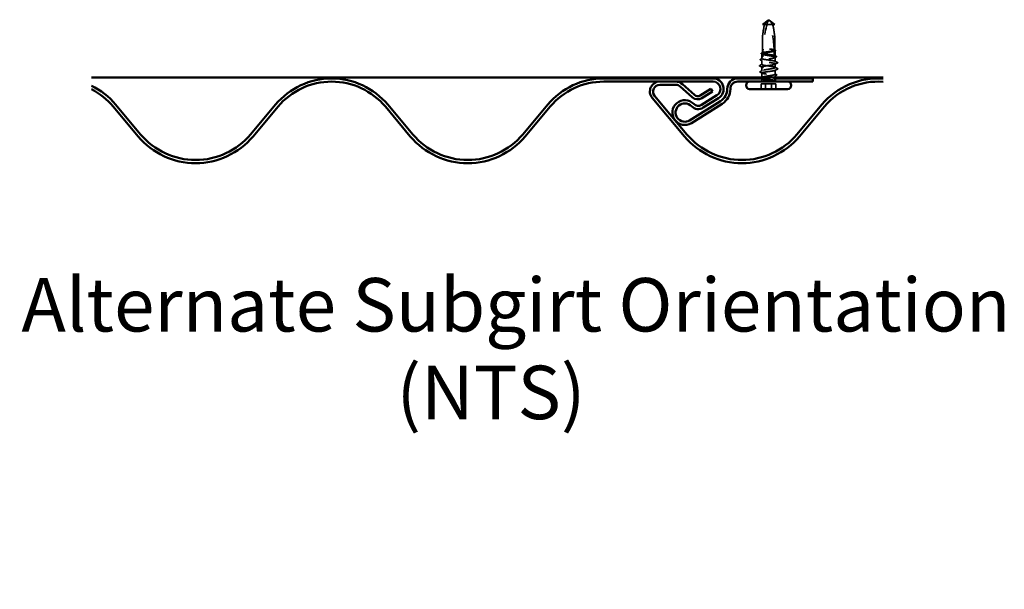
# Model space of a CAD drawing. Units: inches. Extents: x 0.6 to 33.4, y 0.6 to 21.4.
# Drawn here: x 16.9 to 23.5, y 10.3 to 14.2 of the extents above; entities that cross this region are included whole.
import ezdxf

# ---------------------------------------------------------------- set-up
doc = ezdxf.new("R2010")
doc.units = ezdxf.units.IN
doc.header["$LTSCALE"] = 2
doc.header["$MEASUREMENT"] = 0
doc.linetypes.add('DASHED', pattern=[0.2067, 0.1654, -0.0413])
for name, color, linetype, lineweight in [('Hidden (ANSI)', 7, 'DASHED', 35), ('Symbol (ANSI)', 7, 'Continuous', 25), ('Visible (ANSI)', 7, 'Continuous', 50)]:
    doc.layers.add(name, color=color, linetype=linetype, lineweight=lineweight)
doc.styles.add('Label Text (ANSI)', font='tahoma.ttf')
doc.styles.add('Note Text (ANSI)', font='tahoma.ttf')
doc.dimstyles.new('Default (ANSI)$7', dxfattribs={"dimscale": 2, "dimtxt": 0.12, "dimasz": 0.098425, "dimexe": 0.125, "dimexo": 0.0625, "dimgap": 0.031496, "dimtad": 0, "dimtih": 1, "dimtoh": 1, "dimrnd": 1e-08, "dimzin": 4, "dimdsep": 46, "dimtxsty": 'Note Text (ANSI)', "dimcen": 0.09, "dimdle": 0.393701, "dimclrd": 256, "dimclre": 256, "dimclrt": 256, "dimadec": 0, "dimazin": 1, "dimtfac": 1, "dimtofl": 0, "dimtmove": 0, "dimatfit": 3, "dimfxl": 1, "dimtolj": 1, "dimtzin": 4, "dimlwd": -1, "dimlwe": -1, "dimarcsym": 0})

msp = doc.modelspace()

# ---------------------------------------------------------------- linework, layer by layer
at = {"layer": 'Hidden (ANSI)', "ltscale": 0.048934}
for p, q in [((21.86834, 14.14242), (21.9069, 14.17266)), ((21.95162, 14.14242), (21.91307, 14.17266))]:
    msp.add_line(p, q, dxfattribs=at)
at = {"layer": 'Hidden (ANSI)', "ltscale": 0.184732}
msp.add_line((21.86834, 13.94834), (21.86834, 14.14242), dxfattribs=at)
at = {"layer": 'Hidden (ANSI)', "ltscale": 0.021906}
msp.add_line((21.88209, 14.14242), (21.86834, 14.14242), dxfattribs=at)
at = {"layer": 'Hidden (ANSI)', "ltscale": 0.079192}
msp.add_line((21.95162, 14.14242), (21.88209, 14.14242), dxfattribs=at)
at = {"layer": 'Hidden (ANSI)', "ltscale": 0.004246}
for q in [(21.90629, 14.1724), (21.91367, 14.1724)]:
    msp.add_line((21.90998, 14.17508), q, dxfattribs=at)
at = {"layer": 'Hidden (ANSI)', "ltscale": 0.166768}
msp.add_line((21.95162, 13.9672), (21.95162, 14.14242), dxfattribs=at)
at = {"layer": 'Hidden (ANSI)', "ltscale": 0.020964}
msp.add_line((21.86498, 13.91295), (21.86498, 13.93506), dxfattribs=at)
at = {"layer": 'Hidden (ANSI)', "ltscale": 0.015849}
msp.add_line((21.86834, 13.92508), (21.86834, 13.94183), dxfattribs=at)
at = {"layer": 'Hidden (ANSI)', "ltscale": 0.033067}
msp.add_line((21.95162, 13.92947), (21.95162, 13.9643), dxfattribs=at)
at = {"layer": 'Hidden (ANSI)', "ltscale": 0.003001}
msp.add_line((21.95498, 13.93181), (21.95498, 13.93506), dxfattribs=at)
at = {"layer": 'Hidden (ANSI)', "ltscale": 0.024688}
msp.add_line((21.86498, 13.87364), (21.86498, 13.89967), dxfattribs=at)
at = {"layer": 'Hidden (ANSI)', "ltscale": 0.026619}
msp.add_line((21.95498, 13.89408), (21.95498, 13.92214), dxfattribs=at)
at = {"layer": 'Hidden (ANSI)', "ltscale": 0.022969}
msp.add_line((21.95498, 13.85297), (21.95498, 13.8772), dxfattribs=at)
at = {"layer": 'Hidden (ANSI)', "ltscale": 0.024262}
msp.add_line((21.86498, 13.83073), (21.86498, 13.85631), dxfattribs=at)
at = {"layer": 'Hidden (ANSI)', "ltscale": 0.029205}
msp.add_line((21.86498, 13.78578), (21.86498, 13.81656), dxfattribs=at)
at = {"layer": 'Hidden (ANSI)', "ltscale": 0.025981}
msp.add_line((21.95498, 13.80826), (21.95498, 13.83564), dxfattribs=at)
at = {"layer": 'Hidden (ANSI)', "ltscale": 0.01064}
msp.add_line((21.95498, 13.78642), (21.95498, 13.79769), dxfattribs=at)
at = {"layer": 'Hidden (ANSI)', "ltscale": 0.071644}
for p, q in [((21.93055, 13.74308), (21.86084, 13.74308)), ((21.95912, 13.74308), (21.93055, 13.74308))]:
    msp.add_line(p, q, dxfattribs=at)
at = {"layer": 'Hidden (ANSI)', "ltscale": 0.032915}
for p, q in [((21.86084, 13.70842), (21.86084, 13.74308)), ((21.88941, 13.70842), (21.88941, 13.74308)), ((21.93055, 13.70842), (21.93055, 13.74308)), ((21.95912, 13.70842), (21.95912, 13.74308))]:
    msp.add_line(p, q, dxfattribs=at)
at = {"layer": 'Hidden (ANSI)', "ltscale": 0.005057}
msp.add_line((21.86498, 13.77342), (21.86498, 13.77883), dxfattribs=at)
at = {"layer": 'Hidden (ANSI)', "color": 96, "ltscale": 0.053739, "true_color": 0x008000}
msp.add_line((21.88238, 13.78642), (21.93891, 13.78642), dxfattribs=at)
at = {"layer": 'Hidden (ANSI)', "ltscale": 0.006534}
msp.add_line((21.95498, 13.77342), (21.95498, 13.78038), dxfattribs=at)
at = {"layer": 'Hidden (ANSI)', "ltscale": 0.022339}
for centre, start, end in [((21.84998, 13.77342), 270, 0), ((21.96998, 13.77342), 180, 270)]:
    msp.add_arc(centre, 0.015, start, end, dxfattribs=at)
at = {"layer": 'Hidden (ANSI)', "ltscale": 0.215624}
msp.add_ellipse((22.60917, 13.92842), major_axis=(0, -0.7973), ratio=0.9253098, start_param=4.4010388, end_param=4.6851472, dxfattribs=at)
at = {"layer": 'Hidden (ANSI)', "ltscale": 0.19729}
msp.add_ellipse((21.21079, 13.92842), major_axis=(0, 0.7973), ratio=0.9253098, start_param=4.7637777, end_param=5.0237392, dxfattribs=at)
at = {"layer": 'Hidden (ANSI)', "ltscale": 0.011062}
msp.add_ellipse((22.60917, 13.92842), major_axis=(0, -0.7973), ratio=0.9253098, start_param=4.6976886, end_param=4.712389, dxfattribs=at)
at = {"layer": 'Hidden (ANSI)', "ltscale": 0.029591}
msp.add_ellipse((21.21079, 13.92842), major_axis=(0, 0.7973), ratio=0.9253098, start_param=4.7157888, end_param=4.7548921, dxfattribs=at)
at = {"layer": 'Hidden (ANSI)', "ltscale": 0.004886}
msp.add_ellipse((21.86834, 13.92842), major_axis=(0, -0.00333), ratio=0.9253098, start_param=0, end_param=1.5707963, dxfattribs=at)
at = {"layer": 'Hidden (ANSI)', "ltscale": 0.001311}
for centre, major_axis, start_param, end_param in [((21.96642, 13.88308), (0, 0.000667), 3.60137, 5.8234079), ((21.96642, 13.84175), (0, -0.000667), 0.4597774, 2.6818153)]:
    msp.add_ellipse(centre, major_axis=major_axis, ratio=0.9253098, start_param=start_param, end_param=end_param, dxfattribs=at)
at = {"layer": 'Hidden (ANSI)', "ltscale": 0.186592}
msp.add_open_spline([(21.88209, 14.14242), (21.87587, 14.11505), (21.87152, 14.08646), (21.86554, 14.02173), (21.86503, 13.98554), (21.86499, 13.95077)], degree=3, knots=[3.50164596, 3.50164596, 3.50164596, 3.50164596, 3.81337749, 3.81337749, 4.20286983, 4.20286983, 4.20286983, 4.20286983], dxfattribs=at)
at = {"layer": 'Hidden (ANSI)', "ltscale": 0.051085}
for points, knots in [([(21.88209, 14.14242), (21.88625, 14.14781), (21.89031, 14.15301), (21.89653, 14.16085), (21.8986, 14.16345), (21.90173, 14.1673), (21.90275, 14.16855), (21.9043, 14.17038), (21.90481, 14.17097), (21.90558, 14.17178), (21.90584, 14.17204), (21.90637, 14.17248), (21.90663, 14.17266), (21.9069, 14.17266)], [1.77134916, 1.77134916, 1.77134916, 1.77134916, 1.89351624, 1.89351624, 1.95663345, 1.95663345, 1.98819206, 1.98819206, 2.00397136, 2.00397136, 2.01186101, 2.01186101, 2.01975066, 2.01975066, 2.01975066, 2.01975066]), ([(21.93787, 14.14242), (21.93371, 14.14781), (21.92965, 14.15301), (21.92343, 14.16085), (21.92136, 14.16345), (21.91824, 14.1673), (21.91721, 14.16855), (21.91566, 14.17038), (21.91515, 14.17097), (21.91438, 14.17178), (21.91412, 14.17204), (21.91359, 14.17248), (21.91333, 14.17266), (21.91307, 14.17266)], [1.77119474, 1.77119474, 1.77119474, 1.77119474, 1.89337081, 1.89337081, 1.95648317, 1.95648317, 1.98803935, 1.98803935, 2.00381744, 2.00381744, 2.01170649, 2.01170649, 2.01959554, 2.01959554, 2.01959554, 2.01959554])]:
    msp.add_open_spline(points, degree=3, knots=knots, dxfattribs=at)
at = {"layer": 'Hidden (ANSI)', "ltscale": 0.168304}
msp.add_open_spline([(21.93787, 14.14242), (21.94409, 14.11505), (21.94844, 14.08646), (21.95382, 14.02827), (21.95471, 13.99869), (21.95491, 13.96988)], degree=3, knots=[3.50164596, 3.50164596, 3.50164596, 3.50164596, 3.81337749, 3.81337749, 4.13199612, 4.13199612, 4.13199612, 4.13199612], dxfattribs=at)
at = {"layer": 'Hidden (ANSI)', "ltscale": 0.025113}
msp.add_open_spline([(21.8617, 13.9452), (21.86088, 13.94562), (21.86028, 13.94605), (21.85961, 13.94718), (21.85964, 13.94791), (21.86035, 13.94898), (21.86095, 13.9494), (21.86176, 13.94981)], degree=3, knots=[0, 0, 0, 0, 0.03468041, 0.03468041, 0.06697197, 0.06697197, 0.1007158, 0.1007158, 0.1007158, 0.1007158], dxfattribs=at)
at = {"layer": 'Hidden (ANSI)', "ltscale": 0.0095}
msp.add_open_spline([(21.87064, 13.94056), (21.86767, 13.94212), (21.86469, 13.94366), (21.8617, 13.9452)], degree=3, dxfattribs=at)
at = {"layer": 'Hidden (ANSI)', "ltscale": 0.004998}
msp.add_open_spline([(21.86176, 13.94981), (21.86335, 13.95062), (21.86494, 13.95144), (21.86653, 13.95225)], degree=3, dxfattribs=at)
at = {"layer": 'Hidden (ANSI)', "ltscale": 0.408877}
msp.add_open_spline([(21.86834, 13.94183), (21.86895, 13.94157), (21.86965, 13.94132), (21.87325, 13.94012), (21.87708, 13.93918), (21.88631, 13.93729), (21.89161, 13.93636), (21.903, 13.93447), (21.90897, 13.93354), (21.92077, 13.93165), (21.92648, 13.93072), (21.93688, 13.92883), (21.94146, 13.9279), (21.94886, 13.92601), (21.95161, 13.92508), (21.95487, 13.92319), (21.95536, 13.92226), (21.954, 13.92037), (21.95216, 13.91944), (21.94637, 13.91755), (21.94248, 13.91662), (21.93316, 13.91473), (21.92781, 13.9138), (21.91638, 13.91191), (21.91041, 13.91098), (21.89863, 13.90909), (21.89294, 13.90816), (21.88262, 13.90627), (21.87809, 13.90534), (21.87081, 13.90345), (21.86813, 13.90252), (21.86501, 13.90063), (21.86459, 13.8997), (21.86611, 13.89781), (21.86802, 13.89688), (21.87394, 13.89499), (21.87789, 13.89405), (21.88731, 13.89217), (21.89269, 13.89123), (21.90416, 13.88935), (21.91014, 13.88841), (21.9219, 13.88653), (21.92756, 13.88559), (21.93781, 13.88371), (21.94229, 13.88277), (21.94945, 13.88089), (21.95206, 13.87995), (21.95475, 13.87824), (21.9552, 13.87748), (21.95455, 13.87595), (21.95345, 13.87518), (21.95162, 13.87442)], degree=3, knots=[0.8053407, 0.8053407, 0.8053407, 0.8053407, 0.8240831, 0.8240831, 0.8927567, 0.8927567, 0.9614303, 0.9614303, 1.0301039, 1.0301039, 1.0987774, 1.0987774, 1.167451, 1.167451, 1.2361246, 1.2361246, 1.3047982, 1.3047982, 1.3734718, 1.3734718, 1.4421454, 1.4421454, 1.510819, 1.510819, 1.5794926, 1.5794926, 1.6481662, 1.6481662, 1.7168398, 1.7168398, 1.7855133, 1.7855133, 1.8541869, 1.8541869, 1.9228605, 1.9228605, 1.9915341, 1.9915341, 2.0602077, 2.0602077, 2.1288813, 2.1288813, 2.1975549, 2.1975549, 2.2662285, 2.2662285, 2.3349021, 2.3349021, 2.3907736, 2.3907736, 2.4466451, 2.4466451, 2.4466451, 2.4466451], dxfattribs=at)
at = {"layer": 'Hidden (ANSI)', "ltscale": 0.271557}
msp.add_open_spline([(21.95162, 13.89175), (21.95386, 13.89254), (21.955, 13.89332), (21.95496, 13.8949), (21.95377, 13.89568), (21.9492, 13.89726), (21.94586, 13.89804), (21.93747, 13.89961), (21.93249, 13.9004), (21.92155, 13.90197), (21.91569, 13.90275), (21.90386, 13.90433), (21.89801, 13.90511), (21.88711, 13.90669), (21.88216, 13.90747), (21.87384, 13.90905), (21.87055, 13.90983), (21.86608, 13.91141), (21.86495, 13.91219), (21.86501, 13.91377), (21.86621, 13.91455), (21.87079, 13.91613), (21.87414, 13.91691), (21.88254, 13.91848), (21.88753, 13.91927), (21.89848, 13.92084), (21.90434, 13.92162), (21.91616, 13.9232), (21.92201, 13.92398), (21.9329, 13.92556), (21.93785, 13.92634), (21.94613, 13.92791), (21.94939, 13.92869), (21.95162, 13.92947)], degree=3, knots=[0, 0, 0, 0, 0.0681721, 0.0681721, 0.1363441, 0.1363441, 0.2045162, 0.2045162, 0.2726883, 0.2726883, 0.3408604, 0.3408604, 0.4090324, 0.4090324, 0.4772045, 0.4772045, 0.5453766, 0.5453766, 0.6135487, 0.6135487, 0.6817207, 0.6817207, 0.7498928, 0.7498928, 0.8180649, 0.8180649, 0.886237, 0.886237, 0.954409, 0.954409, 1.0225811, 1.0225811, 1.0902824, 1.0902824, 1.0902824, 1.0902824], dxfattribs=at)
at = {"layer": 'Hidden (ANSI)', "ltscale": 0.119}
msp.add_open_spline([(21.95162, 13.9643), (21.95108, 13.96407), (21.95048, 13.96385), (21.94706, 13.96268), (21.94328, 13.96174), (21.93415, 13.95986), (21.92888, 13.95892), (21.91754, 13.95704), (21.91158, 13.9561), (21.89976, 13.95422), (21.89403, 13.95328), (21.88356, 13.9514), (21.87893, 13.95046), (21.87141, 13.94858), (21.86859, 13.94764), (21.86565, 13.94602), (21.86502, 13.94535), (21.86498, 13.94467)], degree=3, knots=[0.25819344, 0.25819344, 0.25819344, 0.25819344, 0.27469436, 0.27469436, 0.34336795, 0.34336795, 0.41204154, 0.41204154, 0.48071513, 0.48071513, 0.54938872, 0.54938872, 0.61806231, 0.61806231, 0.6867359, 0.6867359, 0.73620652, 0.73620652, 0.73620652, 0.73620652], dxfattribs=at)
at = {"layer": 'Hidden (ANSI)', "ltscale": 0.017039}
msp.add_open_spline([(21.86498, 13.94467), (21.86666, 13.94316), (21.86825, 13.94195), (21.87018, 13.9408), (21.87057, 13.94059), (21.87114, 13.9403), (21.87132, 13.94022), (21.87151, 13.94014)], degree=3, knots=[0.043174456, 0.043174456, 0.043174456, 0.043174456, 0.103970357, 0.103970357, 0.119122684, 0.119122684, 0.126187124, 0.126187124, 0.126187124, 0.126187124], dxfattribs=at)
at = {"layer": 'Hidden (ANSI)', "ltscale": 0.015385}
msp.add_open_spline([(21.86498, 13.94467), (21.86498, 13.93921), (21.86498, 13.93379), (21.86498, 13.92842)], degree=3, dxfattribs=at)
at = {"layer": 'Hidden (ANSI)', "ltscale": 0.118203}
msp.add_open_spline([(21.86499, 13.95077), (21.86508, 13.95154), (21.86629, 13.95231), (21.87086, 13.95387), (21.87421, 13.95465), (21.88264, 13.95623), (21.88763, 13.95701), (21.8986, 13.95858), (21.90446, 13.95937), (21.91628, 13.96094), (21.92213, 13.96172), (21.93301, 13.9633), (21.93794, 13.96408), (21.94617, 13.96565), (21.94941, 13.96642), (21.95162, 13.9672)], degree=3, knots=[1.70575632, 1.70575632, 1.70575632, 1.70575632, 1.77247395, 1.77247395, 1.84064602, 1.84064602, 1.90881809, 1.90881809, 1.97699017, 1.97699017, 2.04516224, 2.04516224, 2.11333432, 2.11333432, 2.18056466, 2.18056466, 2.18056466, 2.18056466], dxfattribs=at)
at = {"layer": 'Hidden (ANSI)', "ltscale": 0.016846}
msp.add_open_spline([(21.8717, 13.95013), (21.87153, 13.9502), (21.87137, 13.95026), (21.87085, 13.95044), (21.87049, 13.95055), (21.86933, 13.95084), (21.86852, 13.95096), (21.8668, 13.95102), (21.86589, 13.95094), (21.86499, 13.95077)], degree=3, knots=[0.000086797, 0.000086797, 0.000086797, 0.000086797, 0.005173115, 0.005173115, 0.016027251, 0.016027251, 0.040627788, 0.040627788, 0.068135853, 0.068135853, 0.068135853, 0.068135853], dxfattribs=at)
at = {"layer": 'Hidden (ANSI)', "ltscale": 0.003757}
msp.add_open_spline([(21.86834, 13.94834), (21.8692, 13.9488), (21.87006, 13.94925), (21.87118, 13.94985), (21.87144, 13.94999), (21.8717, 13.95013)], degree=3, knots=[0.02280325, 0.02280325, 0.02280325, 0.02280325, 0.034640982, 0.034640982, 0.038232661, 0.038232661, 0.038232661, 0.038232661], dxfattribs=at)
at = {"layer": 'Hidden (ANSI)', "ltscale": 0.118964}
msp.add_open_spline([(21.95498, 13.9318), (21.95498, 13.93182), (21.95498, 13.93183), (21.95494, 13.93264), (21.95374, 13.93342), (21.94914, 13.935), (21.94579, 13.93578), (21.93737, 13.93735), (21.93238, 13.93814), (21.92143, 13.93971), (21.91556, 13.94049), (21.90374, 13.94207), (21.89789, 13.94285), (21.887, 13.94443), (21.88207, 13.94521), (21.87381, 13.94678), (21.87056, 13.94756), (21.86834, 13.94834)], degree=3, knots=[1.1575669, 1.1575669, 1.1575669, 1.1575669, 1.15892527, 1.15892527, 1.22709735, 1.22709735, 1.29526942, 1.29526942, 1.3634415, 1.3634415, 1.43161357, 1.43161357, 1.49978565, 1.49978565, 1.56795772, 1.56795772, 1.63542352, 1.63542352, 1.63542352, 1.63542352], dxfattribs=at)
at = {"layer": 'Hidden (ANSI)', "ltscale": 0.003534}
msp.add_open_spline([(21.87151, 13.94014), (21.87131, 13.94024), (21.87111, 13.94035), (21.87006, 13.94091), (21.8692, 13.94137), (21.86834, 13.94183)], degree=3, knots=[0.031940745, 0.031940745, 0.031940745, 0.031940745, 0.034640982, 0.034640982, 0.046478713, 0.046478713, 0.046478713, 0.046478713], dxfattribs=at)
at = {"layer": 'Hidden (ANSI)', "ltscale": 0.027665}
msp.add_open_spline([(21.93066, 13.9761), (21.92656, 13.97671), (21.92303, 13.97715), (21.91971, 13.97751), (21.91874, 13.9776), (21.9179, 13.97765), (21.91755, 13.97767), (21.91723, 13.97766), (21.91715, 13.97765), (21.91709, 13.97764), (21.91707, 13.97763), (21.91706, 13.97762), (21.91705, 13.97762), (21.91705, 13.97761), (21.91705, 13.97761), (21.91705, 13.97761), (21.91705, 13.9776), (21.91705, 13.9776), (21.91705, 13.9776), (21.91705, 13.97759), (21.91706, 13.97759), (21.91707, 13.97757), (21.91708, 13.97757), (21.91713, 13.97754), (21.91719, 13.97751), (21.91752, 13.97739), (21.91809, 13.97725), (21.92099, 13.97663), (21.92546, 13.97583), (21.93066, 13.9749)], degree=3, knots=[0, 0, 0, 0, 0.05324478, 0.05324478, 0.08254833, 0.08254833, 0.0885075, 0.0885075, 0.09033429, 0.09033429, 0.09100628, 0.09100628, 0.09122351, 0.09122351, 0.09136119, 0.09136119, 0.09148192, 0.09148192, 0.09162609, 0.09162609, 0.09187773, 0.09187773, 0.09248821, 0.09248821, 0.09463816, 0.09463816, 0.10624, 0.10624, 0.14040995, 0.14040995, 0.14040995, 0.14040995], dxfattribs=at)
at = {"layer": 'Hidden (ANSI)', "ltscale": 0.044685}
msp.add_open_spline([(21.95491, 13.96988), (21.95461, 13.97057), (21.95342, 13.97126), (21.94936, 13.97264), (21.94651, 13.97333), (21.93944, 13.97472), (21.93527, 13.9754), (21.93066, 13.9761)], degree=3, knots=[2.25802762, 2.25802762, 2.25802762, 2.25802762, 2.31785054, 2.31785054, 2.37777553, 2.37777553, 2.43770052, 2.43770052, 2.43770052, 2.43770052], dxfattribs=at)
at = {"layer": 'Hidden (ANSI)', "ltscale": 0.045125}
msp.add_open_spline([(21.93066, 13.9749), (21.93593, 13.97396), (21.94061, 13.97303), (21.94824, 13.97114), (21.95113, 13.97021), (21.95405, 13.96866), (21.95473, 13.96805), (21.95492, 13.96745)], degree=3, knots=[0, 0, 0, 0, 0.06867359, 0.06867359, 0.13734718, 0.13734718, 0.18152645, 0.18152645, 0.18152645, 0.18152645], dxfattribs=at)
at = {"layer": 'Hidden (ANSI)', "ltscale": 0.018462}
msp.add_open_spline([(21.94756, 13.96937), (21.94769, 13.96942), (21.94781, 13.96947), (21.94822, 13.96962), (21.9485, 13.96972), (21.94967, 13.97006), (21.95056, 13.97021), (21.95261, 13.9703), (21.95376, 13.97017), (21.95491, 13.96988)], degree=3, knots=[0.000086857, 0.000086857, 0.000086857, 0.000086857, 0.004019349, 0.004019349, 0.012688032, 0.012688032, 0.04001055, 0.04001055, 0.074636114, 0.074636114, 0.074636114, 0.074636114], dxfattribs=at)
at = {"layer": 'Hidden (ANSI)', "ltscale": 0.004561}
msp.add_open_spline([(21.95162, 13.9672), (21.95027, 13.96792), (21.94891, 13.96865), (21.94756, 13.96937)], degree=3, dxfattribs=at)
at = {"layer": 'Hidden (ANSI)', "ltscale": 0.018832}
msp.add_open_spline([(21.95492, 13.96745), (21.9531, 13.9657), (21.95119, 13.96413), (21.94894, 13.96283), (21.94863, 13.96266), (21.94823, 13.96247), (21.94815, 13.96242), (21.94799, 13.96235), (21.94793, 13.96232), (21.94787, 13.96229)], degree=3, knots=[0.010643986, 0.010643986, 0.010643986, 0.010643986, 0.070713541, 0.070713541, 0.080268615, 0.080268615, 0.08298437, 0.08298437, 0.084901861, 0.084901861, 0.084901861, 0.084901861], dxfattribs=at)
at = {"layer": 'Hidden (ANSI)', "ltscale": 0.004208}
msp.add_open_spline([(21.94787, 13.96229), (21.94912, 13.96296), (21.95037, 13.96363), (21.95162, 13.9643)], degree=3, dxfattribs=at)
at = {"layer": 'Hidden (ANSI)', "ltscale": 0.016146}
msp.add_open_spline([(21.94853, 13.93113), (21.94875, 13.93121), (21.94896, 13.93129), (21.94966, 13.93151), (21.95014, 13.93164), (21.95185, 13.93199), (21.95307, 13.93204), (21.95452, 13.93187), (21.95475, 13.93184), (21.95498, 13.9318)], degree=3, knots=[0.000086763, 0.000086763, 0.000086763, 0.000086763, 0.006672635, 0.006672635, 0.02130746, 0.02130746, 0.058365183, 0.058365183, 0.065278469, 0.065278469, 0.065278469, 0.065278469], dxfattribs=at)
at = {"layer": 'Hidden (ANSI)', "ltscale": 0.003447}
msp.add_open_spline([(21.95162, 13.92947), (21.95059, 13.93002), (21.94956, 13.93058), (21.94853, 13.93113)], degree=3, dxfattribs=at)
at = {"layer": 'Hidden (ANSI)', "ltscale": 0.006214}
msp.add_open_spline([(21.95451, 13.96573), (21.95255, 13.96472), (21.95059, 13.9637), (21.94863, 13.96267)], degree=3, dxfattribs=at)
at = {"layer": 'Hidden (ANSI)', "ltscale": 0.000968739}
msp.add_open_spline([(21.95343, 13.97111), (21.95376, 13.97094), (21.9541, 13.97077), (21.95443, 13.9706)], degree=3, dxfattribs=at)
at = {"layer": 'Hidden (ANSI)', "ltscale": 0.009008}
msp.add_open_spline([(21.95343, 13.93339), (21.95627, 13.93193), (21.95911, 13.93049), (21.96195, 13.92904)], degree=3, dxfattribs=at)
at = {"layer": 'Hidden (ANSI)', "ltscale": 0.025075}
msp.add_open_spline([(21.95443, 13.9706), (21.95524, 13.97019), (21.95585, 13.96977), (21.95662, 13.96873), (21.95674, 13.96803), (21.95616, 13.96674), (21.95547, 13.96623), (21.95451, 13.96573)], degree=3, knots=[0, 0, 0, 0, 0.03145766, 0.03145766, 0.06232533, 0.06232533, 0.10054229, 0.10054229, 0.10054229, 0.10054229], dxfattribs=at)
at = {"layer": 'Hidden (ANSI)', "ltscale": 0.033938}
msp.add_open_spline([(21.95492, 13.96745), (21.95499, 13.95541), (21.95498, 13.9435), (21.95498, 13.9318)], degree=3, dxfattribs=at)
at = {"layer": 'Hidden (ANSI)', "ltscale": 0.025207}
for points in [[(21.85008, 13.86297), (21.84922, 13.86341), (21.84859, 13.86385), (21.84808, 13.86555), (21.84892, 13.86639), (21.85008, 13.86698)], [(21.96989, 13.84631), (21.97074, 13.84587), (21.97137, 13.84543), (21.97188, 13.84373), (21.97105, 13.84289), (21.96989, 13.84231)]]:
    msp.add_open_spline(points, degree=3, knots=[0, 0, 0, 0, 0.04287871, 0.04287871, 0.10096303, 0.10096303, 0.10096303, 0.10096303], dxfattribs=at)
at = {"layer": 'Hidden (ANSI)', "ltscale": 0.01781}
for points in [[(21.85008, 13.86698), (21.85567, 13.86981), (21.86125, 13.87265), (21.86682, 13.87553)], [(21.86682, 13.85442), (21.86125, 13.85729), (21.85567, 13.86014), (21.85008, 13.86297)], [(21.95314, 13.85486), (21.95871, 13.85199), (21.96429, 13.84914), (21.96989, 13.84631)], [(21.96989, 13.84231), (21.96429, 13.83947), (21.95871, 13.83663), (21.95314, 13.83375)]]:
    msp.add_open_spline(points, degree=3, dxfattribs=at)
at = {"layer": 'Hidden (ANSI)', "ltscale": 0.025171}
msp.add_open_spline([(21.85423, 13.90409), (21.85338, 13.90452), (21.85277, 13.90496), (21.8521, 13.90665), (21.85297, 13.90763), (21.85427, 13.90828)], degree=3, knots=[0, 0, 0, 0, 0.04005244, 0.04005244, 0.10076993, 0.10076993, 0.10076993, 0.10076993], dxfattribs=at)
at = {"layer": 'Hidden (ANSI)', "ltscale": 0.013726}
msp.add_open_spline([(21.86713, 13.89745), (21.86284, 13.89968), (21.85854, 13.90189), (21.85423, 13.90409)], degree=3, dxfattribs=at)
at = {"layer": 'Hidden (ANSI)', "ltscale": 0.013002}
msp.add_open_spline([(21.85427, 13.90828), (21.85836, 13.91036), (21.86245, 13.91243), (21.86653, 13.91453)], degree=3, dxfattribs=at)
at = {"layer": 'Hidden (ANSI)', "ltscale": 0.271271}
for points, knots in [([(21.95162, 13.87442), (21.94466, 13.87173), (21.92644, 13.86905), (21.9081, 13.86637), (21.88976, 13.86368), (21.87258, 13.861), (21.86706, 13.85832), (21.86154, 13.85563), (21.86808, 13.85295), (21.88266, 13.85027), (21.89725, 13.84758), (21.91887, 13.8449), (21.93431, 13.84222), (21.94975, 13.83953), (21.95794, 13.83685), (21.95386, 13.83417), (21.95331, 13.83381), (21.95256, 13.83344), (21.95162, 13.83308)], [-6.2831853, -6.2831853, -6.2831853, -6.2831853, -5.0595085, -5.0595085, -5.0595085, -3.8358317, -3.8358317, -3.8358317, -2.6121549, -2.6121549, -2.6121549, -1.388478, -1.388478, -1.388478, -0.1648012, -0.1648012, -0.1648012, 0, 0, 0, 0]), ([(21.95162, 13.85042), (21.95858, 13.8531), (21.9538, 13.85578), (21.94019, 13.85847), (21.92659, 13.86115), (21.90511, 13.86383), (21.8889, 13.86652), (21.87268, 13.8692), (21.86285, 13.87188), (21.86542, 13.87457), (21.86799, 13.87725), (21.88278, 13.87993), (21.90075, 13.88261), (21.91871, 13.8853), (21.9386, 13.88798), (21.94826, 13.89066), (21.94956, 13.89103), (21.95068, 13.89139), (21.95162, 13.89175)], [0, 0, 0, 0, 1.2236768, 1.2236768, 1.2236768, 2.4473536, 2.4473536, 2.4473536, 3.6710304, 3.6710304, 3.6710304, 4.8947073, 4.8947073, 4.8947073, 6.1183841, 6.1183841, 6.1183841, 6.2831853, 6.2831853, 6.2831853, 6.2831853])]:
    msp.add_open_spline(points, degree=3, knots=knots, dxfattribs=at)
at = {"layer": 'Hidden (ANSI)', "ltscale": 0.017627}
msp.add_open_spline([(21.86498, 13.92842), (21.86498, 13.92823), (21.86498, 13.92806), (21.86498, 13.92773), (21.86498, 13.92758), (21.86499, 13.92715), (21.86499, 13.92691), (21.86507, 13.92536), (21.86534, 13.9253), (21.86647, 13.92505), (21.86733, 13.92508), (21.86834, 13.92508)], degree=3, knots=[-0.069333988, -0.069333988, -0.069333988, -0.069333988, -0.067250493, -0.067250493, -0.065166998, -0.065166998, -0.061000009, -0.061000009, -0.030500005, -0.030500005, 0, 0, 0, 0], dxfattribs=at)
at = {"layer": 'Hidden (ANSI)', "ltscale": 0.009735}
msp.add_open_spline([(21.962, 13.92465), (21.95894, 13.92308), (21.95588, 13.92151), (21.95283, 13.91992)], degree=3, dxfattribs=at)
at = {"layer": 'Hidden (ANSI)', "ltscale": 0.017705}
msp.add_open_spline([(21.96946, 13.88352), (21.9639, 13.88069), (21.95835, 13.87785), (21.95283, 13.87498)], degree=3, dxfattribs=at)
at = {"layer": 'Hidden (ANSI)', "ltscale": 0.016981}
msp.add_open_spline([(21.95343, 13.89566), (21.95875, 13.89294), (21.96408, 13.89023), (21.96942, 13.88754)], degree=3, dxfattribs=at)
at = {"layer": 'Hidden (ANSI)', "ltscale": 0.025141}
msp.add_open_spline([(21.96195, 13.92904), (21.96278, 13.92862), (21.96339, 13.92819), (21.96429, 13.92655), (21.96342, 13.92538), (21.962, 13.92465)], degree=3, knots=[0, 0, 0, 0, 0.0367893, 0.0367893, 0.10058153, 0.10058153, 0.10058153, 0.10058153], dxfattribs=at)
at = {"layer": 'Hidden (ANSI)', "ltscale": 0.025192}
msp.add_open_spline([(21.96942, 13.88754), (21.97027, 13.88711), (21.9709, 13.88667), (21.97146, 13.88499), (21.97063, 13.88411), (21.96946, 13.88352)], degree=3, knots=[0, 0, 0, 0, 0.04228613, 0.04228613, 0.10089952, 0.10089952, 0.10089952, 0.10089952], dxfattribs=at)
at = {"layer": 'Hidden (ANSI)', "ltscale": 0.025175}
msp.add_open_spline([(21.85335, 13.82168), (21.8525, 13.82211), (21.85189, 13.82254), (21.8512, 13.82421), (21.85205, 13.82519), (21.85331, 13.82583)], degree=3, knots=[0, 0, 0, 0, 0.04019872, 0.04019872, 0.10079667, 0.10079667, 0.10079667, 0.10079667], dxfattribs=at)
at = {"layer": 'Hidden (ANSI)', "ltscale": 0.014713}
msp.add_open_spline([(21.85331, 13.82583), (21.85792, 13.82819), (21.86254, 13.83056), (21.86713, 13.83295)], degree=3, dxfattribs=at)
at = {"layer": 'Hidden (ANSI)', "ltscale": 0.013988}
msp.add_open_spline([(21.86653, 13.81498), (21.86214, 13.81722), (21.85775, 13.81946), (21.85335, 13.82168)], degree=3, dxfattribs=at)
at = {"layer": 'Hidden (ANSI)', "ltscale": 0.467036}
msp.add_open_spline([(21.91708, 13.77342), (21.91122, 13.77436), (21.90523, 13.77529), (21.89369, 13.77718), (21.88826, 13.77811), (21.87867, 13.78), (21.87461, 13.78093), (21.86845, 13.78282), (21.8664, 13.78375), (21.8646, 13.78564), (21.86487, 13.78657), (21.86772, 13.78846), (21.87027, 13.78939), (21.87732, 13.79128), (21.88176, 13.79222), (21.89194, 13.7941), (21.89758, 13.79504), (21.90933, 13.79692), (21.91531, 13.79786), (21.92681, 13.79974), (21.93222, 13.80068), (21.94171, 13.80256), (21.94571, 13.8035), (21.95175, 13.80538), (21.95372, 13.80632), (21.95537, 13.8082), (21.95502, 13.80914), (21.95203, 13.81102), (21.94941, 13.81196), (21.94223, 13.81384), (21.93774, 13.81478), (21.92748, 13.81666), (21.92182, 13.8176), (21.91005, 13.81949), (21.90407, 13.82042), (21.89261, 13.82231), (21.88724, 13.82324), (21.87783, 13.82513), (21.87389, 13.82606), (21.86799, 13.82795), (21.86609, 13.82888), (21.86459, 13.83077), (21.86502, 13.8317), (21.86816, 13.83359), (21.87085, 13.83452), (21.87815, 13.83641), (21.88268, 13.83734), (21.89302, 13.83923), (21.89871, 13.84016), (21.91049, 13.84205), (21.91647, 13.84298), (21.92789, 13.84487), (21.93323, 13.8458), (21.94091, 13.84736), (21.94361, 13.84797), (21.94825, 13.84919), (21.95016, 13.8498), (21.95162, 13.85042)], degree=3, knots=[0, 0, 0, 0, 0.0686736, 0.0686736, 0.1373472, 0.1373472, 0.2060208, 0.2060208, 0.2746944, 0.2746944, 0.343368, 0.343368, 0.4120415, 0.4120415, 0.4807151, 0.4807151, 0.5493887, 0.5493887, 0.6180623, 0.6180623, 0.6867359, 0.6867359, 0.7554095, 0.7554095, 0.8240831, 0.8240831, 0.8927567, 0.8927567, 0.9614303, 0.9614303, 1.0301039, 1.0301039, 1.0987774, 1.0987774, 1.167451, 1.167451, 1.2361246, 1.2361246, 1.3047982, 1.3047982, 1.3734718, 1.3734718, 1.4421454, 1.4421454, 1.510819, 1.510819, 1.5794926, 1.5794926, 1.6481662, 1.6481662, 1.7168398, 1.7168398, 1.7855133, 1.7855133, 1.8301089, 1.8301089, 1.8747044, 1.8747044, 1.8747044, 1.8747044], dxfattribs=at)
at = {"layer": 'Hidden (ANSI)', "ltscale": 0.364699}
msp.add_open_spline([(21.95162, 13.83308), (21.94938, 13.83229), (21.94608, 13.83151), (21.93775, 13.82993), (21.9328, 13.82915), (21.92189, 13.82758), (21.91604, 13.82679), (21.90422, 13.82522), (21.89836, 13.82444), (21.88742, 13.82286), (21.88245, 13.82208), (21.87406, 13.8205), (21.87073, 13.81972), (21.86618, 13.81814), (21.865, 13.81736), (21.86497, 13.81578), (21.86612, 13.815), (21.87061, 13.81342), (21.87392, 13.81264), (21.88226, 13.81106), (21.88722, 13.81028), (21.89813, 13.80871), (21.90398, 13.80792), (21.91581, 13.80635), (21.92166, 13.80557), (21.9326, 13.80399), (21.93756, 13.80321), (21.94594, 13.80163), (21.94926, 13.80085), (21.9538, 13.79927), (21.95497, 13.79849), (21.95499, 13.79691), (21.95383, 13.79613), (21.94932, 13.79455), (21.946, 13.79377), (21.93765, 13.79219), (21.93269, 13.79141), (21.92177, 13.78984), (21.91592, 13.78905), (21.90409, 13.78748), (21.89824, 13.7867), (21.88731, 13.78512), (21.88235, 13.78434), (21.87617, 13.78317), (21.87438, 13.7828), (21.8728, 13.78242)], degree=3, knots=[0, 0, 0, 0, 0.0681721, 0.0681721, 0.1363441, 0.1363441, 0.2045162, 0.2045162, 0.2726883, 0.2726883, 0.3408604, 0.3408604, 0.4090324, 0.4090324, 0.4772045, 0.4772045, 0.5453766, 0.5453766, 0.6135487, 0.6135487, 0.6817207, 0.6817207, 0.7498928, 0.7498928, 0.8180649, 0.8180649, 0.886237, 0.886237, 0.954409, 0.954409, 1.0225811, 1.0225811, 1.0907532, 1.0907532, 1.1589253, 1.1589253, 1.2270973, 1.2270973, 1.2952694, 1.2952694, 1.3634415, 1.3634415, 1.4316136, 1.4316136, 1.4640978, 1.4640978, 1.4640978, 1.4640978], dxfattribs=at)
at = {"layer": 'Hidden (ANSI)', "ltscale": 0.010725}
msp.add_open_spline([(21.95283, 13.81048), (21.95619, 13.80873), (21.95956, 13.807), (21.96293, 13.80527)], degree=3, dxfattribs=at)
at = {"layer": 'Hidden (ANSI)', "ltscale": 0.009998}
msp.add_open_spline([(21.96288, 13.80093), (21.95973, 13.79933), (21.95658, 13.79773), (21.95343, 13.79611)], degree=3, dxfattribs=at)
at = {"layer": 'Hidden (ANSI)', "ltscale": 0.025151}
msp.add_open_spline([(21.96293, 13.80527), (21.96376, 13.80484), (21.96437, 13.80441), (21.96517, 13.80272), (21.96427, 13.80164), (21.96288, 13.80093)], degree=3, knots=[0, 0, 0, 0, 0.03801082, 0.03801082, 0.10064293, 0.10064293, 0.10064293, 0.10064293], dxfattribs=at)
at = {"layer": 'Hidden (ANSI)', "ltscale": 0.00521}
msp.add_open_spline([(21.86653, 13.77725), (21.86488, 13.7781), (21.86322, 13.77894), (21.86157, 13.77979)], degree=3, dxfattribs=at)
at = {"layer": 'Hidden (ANSI)', "ltscale": 0.003191}
msp.add_open_spline([(21.86407, 13.78642), (21.86509, 13.78694), (21.86611, 13.78747), (21.86713, 13.78801)], degree=3, dxfattribs=at)
at = {"layer": 'Hidden (ANSI)', "ltscale": 0.050464}
msp.add_open_spline([(21.86658, 13.78044), (21.86552, 13.7799), (21.86498, 13.77937), (21.86498, 13.77804), (21.86615, 13.77726), (21.86988, 13.77596), (21.87178, 13.77545), (21.87639, 13.77443), (21.87908, 13.77393), (21.88208, 13.77342)], degree=3, knots=[1.52148488, 1.52148488, 1.52148488, 1.52148488, 1.56795772, 1.56795772, 1.6361298, 1.6361298, 1.68020188, 1.68020188, 1.72427397, 1.72427397, 1.72427397, 1.72427397], dxfattribs=at)
at = {"layer": 'Hidden (ANSI)', "ltscale": 0.074323}
msp.add_open_spline([(21.88208, 13.77342), (21.88707, 13.77257), (21.89281, 13.77176), (21.90431, 13.7703), (21.90987, 13.76965), (21.92109, 13.76836), (21.92664, 13.76774), (21.93574, 13.76668), (21.9394, 13.76624), (21.94571, 13.76542), (21.94839, 13.76504), (21.95069, 13.76467)], degree=3, knots=[0, 0, 0, 0, 0.07343798, 0.07343798, 0.13729124, 0.13729124, 0.20295255, 0.20295255, 0.25294519, 0.25294519, 0.29854034, 0.29854034, 0.29854034, 0.29854034], dxfattribs=at)
at = {"layer": 'Hidden (ANSI)', "ltscale": 0.044587}
msp.add_open_spline([(21.95374, 13.76491), (21.95092, 13.7661), (21.94644, 13.76762), (21.93574, 13.77008), (21.93172, 13.77088), (21.9241, 13.77226), (21.92063, 13.77284), (21.91708, 13.77342)], degree=3, knots=[0, 0, 0, 0, 0.0620118, 0.0620118, 0.09444296, 0.09444296, 0.11964894, 0.11964894, 0.11964894, 0.11964894], dxfattribs=at)
at = {"layer": 'Hidden (ANSI)', "ltscale": 0.008258}
msp.add_open_spline([(21.95069, 13.76467), (21.95139, 13.76456), (21.95204, 13.76448), (21.9532, 13.76437), (21.95362, 13.76436), (21.95403, 13.76439), (21.95414, 13.76441), (21.95424, 13.76446), (21.95427, 13.76449), (21.95428, 13.76453), (21.95428, 13.76454), (21.95428, 13.76456), (21.95427, 13.76457), (21.95426, 13.76458), (21.95426, 13.76459), (21.95425, 13.76461), (21.95425, 13.76461), (21.95423, 13.76463), (21.95422, 13.76464), (21.9542, 13.76466), (21.95418, 13.76468), (21.95411, 13.76473), (21.95405, 13.76477), (21.95391, 13.76484), (21.95382, 13.76488), (21.95374, 13.76491)], degree=3, knots=[0, 0, 0, 0, 0.013743764, 0.013743764, 0.027191762, 0.027191762, 0.033937715, 0.033937715, 0.037573593, 0.037573593, 0.038301792, 0.038301792, 0.03872796, 0.03872796, 0.039051446, 0.039051446, 0.039381816, 0.039381816, 0.039869374, 0.039869374, 0.040905478, 0.040905478, 0.044056042, 0.044056042, 0.048830608, 0.048830608, 0.048830608, 0.048830608], dxfattribs=at)
at = {"layer": 'Visible (ANSI)', "color": 96, "true_color": 0x008000}
for p, q in [((17.34776, 13.78642), (21.88238, 13.78642)), ((21.93891, 13.78642), (22.68109, 13.78642))]:
    msp.add_line(p, q, dxfattribs=at)
at = {"layer": 'Visible (ANSI)', "color": 5, "true_color": 0x0000ff}
for p, q in [((20.7999, 13.77975), (21.53565, 13.77975)), ((20.7999, 13.75842), (21.53565, 13.75842)), ((21.28467, 13.75842), (21.17693, 13.75842)), ((21.28467, 13.73708), (21.17693, 13.73708)), ((21.40986, 13.66873), (21.32927, 13.74129)), ((21.70231, 13.77975), (21.85998, 13.77975)), ((21.70231, 13.75842), (21.85998, 13.75842)), ((21.87229, 13.78221), (21.89475, 13.79157)), ((21.88049, 13.76252), (21.90295, 13.77188)), ((21.91834, 13.77188), (21.9408, 13.76252)), ((21.92654, 13.79157), (21.94901, 13.78221)), ((21.96131, 13.77975), (22.20831, 13.77975)), ((21.96131, 13.75842), (22.20831, 13.75842)), ((22.20831, 13.77975), (22.20831, 13.75842)), ((21.39558, 13.65288), (21.315, 13.72544)), ((21.5205, 13.7094), (21.44983, 13.66524)), ((21.56214, 13.66601), (21.45818, 13.60105)), ((21.5318, 13.6913), (21.46113, 13.64715)), ((21.5318, 13.6913), (21.5205, 13.7094)), ((17.51103, 13.60366), (17.67925, 13.40334)), ((18.42055, 13.40334), (18.58876, 13.60366)), ((19.34436, 13.60366), (19.51258, 13.40334)), ((20.25388, 13.40334), (20.4221, 13.60366)), ((21.12587, 13.64888), (21.34358, 13.38962)), ((21.14221, 13.6626), (21.35991, 13.40334)), ((21.37811, 13.49756), (21.58617, 13.62757)), ((21.38942, 13.47947), (21.59747, 13.60948)), ((21.57345, 13.64792), (21.46949, 13.58296)), ((22.10122, 13.40334), (22.26943, 13.60366)), ((17.49469, 13.58994), (17.66291, 13.38962)), ((18.43689, 13.38962), (18.6051, 13.58994)), ((19.32803, 13.58994), (19.49624, 13.38962)), ((20.27022, 13.38962), (20.43844, 13.58994)), ((22.11755, 13.38962), (22.28577, 13.58994))]:
    msp.add_line(p, q, dxfattribs=at)
at = {"layer": 'Visible (ANSI)'}
for p, q in [((21.75831, 13.73175), (21.75831, 13.73508)), ((21.96131, 13.75842), (21.85998, 13.75842)), ((21.95498, 13.78038), (21.95498, 13.78642)), ((22.06165, 13.73175), (22.06165, 13.73508)), ((22.03831, 13.70842), (21.78165, 13.70842))]:
    msp.add_line(p, q, dxfattribs=at)
at = {"layer": 'Visible (ANSI)', "color": 5, "true_color": 0x0000ff}
for centre, radius, start, end in [((17.13323, 13.28642), 0.49333, 40.020933, 64.22395), ((18.96656, 13.28642), 0.49333, 40.020933, 139.979067), ((18.96656, 13.28642), 0.472, 40.020933, 139.979067), ((20.7999, 13.28642), 0.49333, 90, 139.979067), ((20.7999, 13.28642), 0.472, 90, 139.979067), ((21.17693, 13.69175), 0.06667, 90, 220.020933), ((21.17693, 13.69175), 0.04533, 90, 220.020933), ((21.28467, 13.69175), 0.06667, 47.99995, 90), ((21.28467, 13.69175), 0.04533, 47.99995, 90), ((21.53565, 13.70842), 0.07133, 302.00003, 90), ((21.53565, 13.70842), 0.05, 302.00003, 90), ((21.70231, 13.70842), 0.07133, 90, 180), ((21.70231, 13.70842), 0.05, 90, 180), ((21.85998, 13.81175), 0.032, 270, 292.619865), ((21.85998, 13.81175), 0.05333, 270, 292.619865), ((21.91065, 13.75342), 0.04133, 67.380135, 112.619865), ((21.91065, 13.75342), 0.02, 67.380135, 112.619865), ((21.96131, 13.81175), 0.05333, 247.380135, 270), ((21.96131, 13.81175), 0.032, 247.380135, 270), ((22.64723, 13.28642), 0.49333, 86.064194, 139.979067), ((22.64723, 13.28642), 0.472, 85.886005, 139.979067), ((17.13323, 13.28642), 0.472, 40.020933, 62.966643), ((21.43216, 13.69351), 0.03333, 227.99995, 302.00003), ((21.53565, 13.70842), 0.09533, 302.00003, 0), ((21.53565, 13.70842), 0.11667, 302.00003, 0), ((21.34526, 13.55014), 0.08333, 43.66125, 302.00003), ((21.34526, 13.55014), 0.062, 43.66125, 302.00003), ((21.43216, 13.69351), 0.05467, 227.99995, 302.00003), ((21.43593, 13.63667), 0.042, 223.66125, 302.00003), ((21.43593, 13.63667), 0.06333, 223.66125, 302.00003), ((18.0499, 13.71458), 0.484, 220.020933, 319.979067), ((19.88323, 13.71458), 0.484, 220.020933, 319.979067), ((21.73056, 13.71458), 0.484, 220.020933, 319.979067), ((18.0499, 13.71458), 0.50533, 220.020933, 319.979067), ((19.88323, 13.71458), 0.50533, 220.020933, 319.979067), ((21.73056, 13.71458), 0.50533, 220.020933, 319.979067)]:
    msp.add_arc(centre, radius, start, end, dxfattribs=at)
at = {"layer": 'Visible (ANSI)'}
for centre, start, end in [((21.78165, 13.73508), 90, 180), ((21.78165, 13.73175), 180, 270), ((22.03831, 13.73508), 0, 90), ((22.03831, 13.73175), 270, 0)]:
    msp.add_arc(centre, 0.02333, start, end, dxfattribs=at)
for points, knots in [([(21.86083, 13.78016), (21.86001, 13.78058), (21.85941, 13.781), (21.85872, 13.7821), (21.85872, 13.78283), (21.85941, 13.7839), (21.85999, 13.78431), (21.86077, 13.78472)], [0, 0, 0, 0, 0.03476425, 0.03476425, 0.06705209, 0.06705209, 0.10075344, 0.10075344, 0.10075344, 0.10075344]), ([(21.8728, 13.78242), (21.87106, 13.78201), (21.86959, 13.7816), (21.86769, 13.78094), (21.86708, 13.78069), (21.86658, 13.78044)], [1.464097773, 1.464097773, 1.464097773, 1.464097773, 1.499785646, 1.499785646, 1.521484876, 1.521484876, 1.521484876, 1.521484876])]:
    msp.add_open_spline(points, degree=3, knots=knots, dxfattribs=at)
for points in [[(21.86077, 13.78472), (21.86187, 13.78528), (21.86297, 13.78585), (21.86407, 13.78642)], [(21.86157, 13.77979), (21.86132, 13.77991), (21.86108, 13.78004), (21.86083, 13.78016)]]:
    msp.add_open_spline(points, degree=3, dxfattribs=at)

# ---------------------------------------------------------------- texts
at = {"layer": 'Symbol (ANSI)', "char_height": 0.36, "attachment_point": 7, "style": 'Label Text (ANSI)'}
for s, insert in [('Alternate Subgirt Orientation', (16.87685, 11.96338)), ('(NTS)', (19.40276, 11.37328))]:
    msp.add_mtext(s, dxfattribs=dict(at, insert=insert))

# ---------------------------------------------------------------- leaders
at = {"layer": 'Symbol (ANSI)', "annotation_type": 0, "has_hookline": 1, "hookline_direction": 0}
for points, text_width in [([(7.6222, 12.47783), (14.01506, 8.75054), (14.21191, 8.75054)], 3.30971), ([(12.15337, 12.49213), (14.0112, 11.38314), (14.20805, 11.38314)], 3.44236), ([(8.61037, 12.43583), (14.01339, 9.28003), (14.21024, 9.28003)], 4.45958), ([(9.6905, 12.34183), (14.01652, 9.80783), (14.21337, 9.80783)], 6.48838), ([(12.01837, 11.54087), (14.01985, 10.34895), (14.2167, 10.34895)], 3.28779)]:
    msp.add_leader(points, dimstyle='Default (ANSI)$7', override={"dimtad": 0}, dxfattribs=dict(at, text_width=text_width))

doc.saveas('drawing.dxf')
